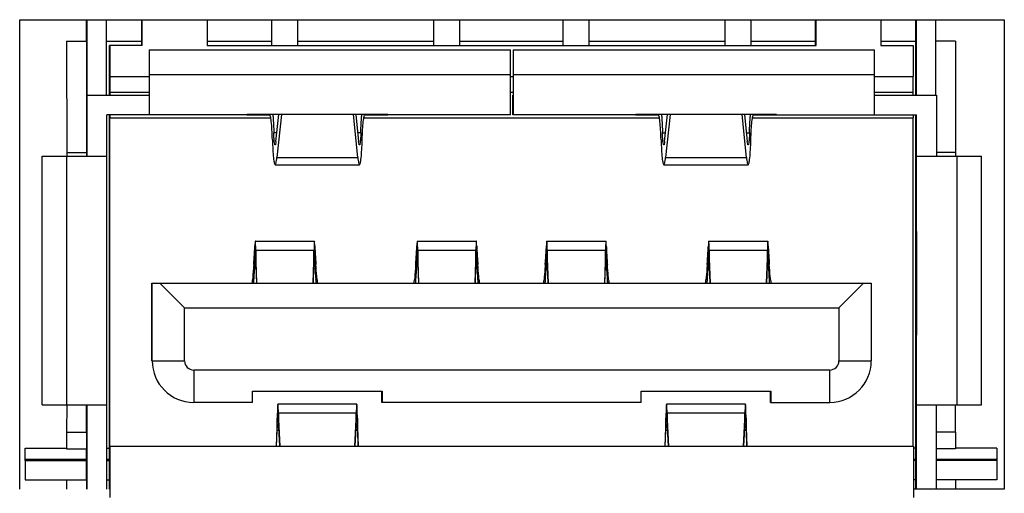
# Model space of a CAD drawing. Units: millimetres. Extents: x -10 to 410, y -12 to 285.
# Drawn here: x 108 to 112, y 238 to 239 of the extents above; entities that cross this region are included whole.
import ezdxf

# ---------------------------------------------------------------- set-up
doc = ezdxf.new("R2010")
doc.units = ezdxf.units.MM

msp = doc.modelspace()

# ---------------------------------------------------------------- linework, layer by layer
at = {"color": 5, "linetype": 'Continuous'}
for p, q in [((107.8633, 237.571), (107.8633, 239.456)), ((107.8633, 239.456), (111.8153, 239.456)), ((108.1308, 239.3694), (108.1308, 239.456)), ((108.1324, 239.456), (108.1324, 239.0743)), ((108.2117, 239.1536), (108.2117, 239.456)), ((108.3531, 239.352), (108.3531, 239.456)), ((108.3555, 239.352), (108.3555, 239.456)), ((108.6155, 239.456), (108.6155, 239.352)), ((108.8739, 239.456), (108.8739, 239.352)), ((108.9779, 239.456), (108.9779, 239.352)), ((109.5239, 239.456), (109.5239, 239.352)), ((109.6279, 239.456), (109.6279, 239.352)), ((110.0439, 239.456), (110.0439, 239.352)), ((110.1479, 239.456), (110.1479, 239.352)), ((110.6939, 239.456), (110.6939, 239.352)), ((110.7979, 239.456), (110.7979, 239.352)), ((111.0571, 239.352), (111.0571, 239.456)), ((111.0595, 239.352), (111.0595, 239.456)), ((111.3195, 239.456), (111.3195, 239.352)), ((111.4601, 239.1536), (111.4601, 239.456)), ((111.4617, 239.456), (111.4617, 239.1536)), ((111.541, 239.1536), (111.541, 239.456)), ((111.8153, 239.456), (111.8153, 237.571)), ((108.0515, 239.3694), (108.0519, 238.9079)), ((108.0515, 239.3694), (108.1308, 239.3694)), ((108.1308, 239.3694), (108.1312, 238.9079)), ((108.2117, 239.3694), (108.3531, 239.3694)), ((108.2231, 239.1536), (108.2231, 239.352)), ((108.3555, 239.352), (108.2231, 239.352)), ((108.2255, 239.352), (108.2255, 239.2277)), ((108.3824, 239.3343), (108.3824, 239.1536)), ((108.3824, 239.3343), (109.8332, 239.3343)), ((108.6155, 239.3694), (108.8733, 239.3694)), ((108.6155, 239.352), (111.0595, 239.352)), ((108.9774, 239.3694), (109.5233, 239.3694)), ((109.6274, 239.3694), (110.0433, 239.3694)), ((109.8332, 239.1548), (109.8332, 239.3343)), ((109.8436, 239.3343), (109.8436, 239.1536)), ((109.8436, 239.3343), (111.2944, 239.3343)), ((110.1474, 239.3694), (110.6933, 239.3694)), ((110.7974, 239.3694), (111.0571, 239.3694)), ((111.2944, 239.1536), (111.2944, 239.3343)), ((111.3195, 239.3694), (111.4601, 239.3694)), ((111.3195, 239.352), (111.4495, 239.352)), ((111.4495, 239.352), (111.4495, 239.2277)), ((111.6187, 239.3694), (111.541, 239.3694)), ((111.6187, 239.3694), (111.6191, 238.9079)), ((108.2248, 239.2277), (108.2248, 239.1536)), ((108.2255, 239.2277), (108.3824, 239.2277)), ((108.3824, 239.2355), (109.8332, 239.2355)), ((109.8332, 239.2277), (109.8436, 239.2277)), ((109.8436, 239.2355), (111.2944, 239.2355)), ((111.2944, 239.2277), (111.4495, 239.2277)), ((111.4488, 239.1536), (111.4488, 239.2277)), ((108.1325, 239.0743), (108.1325, 239.1536)), ((108.1325, 239.1536), (108.3823, 239.1536)), ((108.134, 238.9079), (108.134, 239.1536)), ((108.2248, 239.1653), (108.3824, 239.1653)), ((108.3824, 239.1536), (108.3823, 239.0743)), ((109.8331, 239.0798), (109.8332, 239.1548)), ((109.8332, 239.1653), (109.8435, 239.1653)), ((109.842, 239.0743), (109.842, 239.1536)), ((109.8435, 239.1536), (109.842, 239.1536)), ((109.8436, 239.1536), (109.8435, 239.0743)), ((111.2943, 239.0743), (111.2944, 239.1536)), ((111.2943, 239.1536), (111.5426, 239.1536)), ((111.2944, 239.1653), (111.4488, 239.1653)), ((111.5426, 239.1536), (111.5426, 238.9079)), ((108.1325, 239.0743), (108.1324, 239.0743)), ((108.2133, 237.571), (108.2133, 239.0743)), ((108.7754, 239.0743), (108.2133, 239.0743)), ((108.2231, 237.7355), (108.2231, 239.0743)), ((108.2247, 237.7431), (108.2247, 239.0613)), ((108.2248, 239.0743), (108.2248, 239.0613)), ((108.2248, 239.0613), (108.8711, 239.0613)), ((109.3403, 239.0748), (108.7764, 239.0748)), ((108.7764, 239.0743), (108.8664, 239.0743)), ((108.892, 238.9675), (108.9033, 239.0748)), ((108.9136, 239.0748), (108.8956, 238.9033)), ((109.2204, 238.9033), (109.2027, 239.0748)), ((109.2128, 239.0748), (109.2238, 238.9675)), ((109.2443, 239.0613), (110.4311, 239.0613)), ((109.249, 239.0743), (109.3403, 239.0743)), ((109.8331, 239.0743), (109.3413, 239.0743)), ((109.8331, 239.0743), (109.8331, 239.0798)), ((110.3354, 239.0743), (109.842, 239.0743)), ((110.9003, 239.0748), (110.3364, 239.0748)), ((110.3364, 239.0743), (110.4264, 239.0743)), ((110.452, 238.9675), (110.4633, 239.0748)), ((110.4736, 239.0748), (110.4556, 238.9033)), ((110.7804, 238.9033), (110.7627, 239.0748)), ((110.7728, 239.0748), (110.7838, 238.9675)), ((110.8043, 239.0613), (111.4488, 239.0613)), ((110.809, 239.0743), (110.9003, 239.0743)), ((110.9013, 239.0743), (111.4633, 239.0743)), ((111.4487, 239.0613), (111.4487, 237.7431)), ((111.4488, 239.0743), (111.4488, 239.0613)), ((111.4601, 237.7355), (111.4601, 239.0743)), ((111.4633, 237.571), (111.4633, 239.0743)), ((108.8957, 239.0022), (108.8831, 239.0022)), ((109.2325, 239.0022), (109.2202, 239.0022)), ((110.4431, 239.0022), (110.4557, 239.0022)), ((110.7802, 239.0022), (110.7925, 239.0022)), ((107.9534, 237.9095), (107.9534, 238.9079)), ((107.9534, 238.9079), (108.2133, 238.9079)), ((108.0519, 238.9222), (108.1312, 238.9222)), ((108.0522, 237.9095), (108.0522, 238.9079)), ((108.8956, 238.9033), (109.2204, 238.9033)), ((110.4556, 238.9033), (110.7804, 238.9033)), ((111.4633, 238.9079), (111.7234, 238.9079)), ((111.6191, 238.9222), (111.5426, 238.9222)), ((111.6246, 238.9079), (111.6246, 237.9095)), ((111.7234, 237.9095), (111.7234, 238.9079)), ((108.8886, 238.8736), (109.2272, 238.8736)), ((110.4486, 238.8736), (110.7872, 238.8736)), ((111.4623, 238.0326), (111.4623, 238.7614)), ((111.4624, 238.605), (111.4624, 238.189)), ((108.8076, 238.5482), (108.8077, 238.4888)), ((108.809, 238.5668), (109.0462, 238.5668)), ((109.0475, 238.5482), (109.0475, 238.4888)), ((109.4576, 238.5482), (109.4577, 238.4888)), ((109.459, 238.5668), (109.6962, 238.5668)), ((109.6975, 238.5482), (109.6975, 238.4888)), ((109.9776, 238.5482), (109.9777, 238.4888)), ((109.979, 238.5668), (110.2162, 238.5668)), ((110.2175, 238.5482), (110.2175, 238.4888)), ((110.6276, 238.5482), (110.6277, 238.4888)), ((110.629, 238.5668), (110.8662, 238.5668)), ((110.8675, 238.5482), (110.8675, 238.4888)), ((108.8157, 238.3978), (108.8109, 238.5286)), ((108.8109, 238.5286), (108.8109, 238.4659)), ((109.0445, 238.5286), (108.8109, 238.5286)), ((109.0445, 238.5286), (109.0399, 238.3978)), ((109.0444, 238.4659), (109.0445, 238.5286)), ((109.4657, 238.3978), (109.4609, 238.5286)), ((109.4609, 238.5286), (109.4609, 238.4659)), ((109.6945, 238.5286), (109.4609, 238.5286)), ((109.6945, 238.5286), (109.6899, 238.3978)), ((109.6944, 238.4659), (109.6945, 238.5286)), ((109.9857, 238.3978), (109.9809, 238.5286)), ((109.9809, 238.5286), (109.9809, 238.4659)), ((110.2145, 238.5286), (109.9809, 238.5286)), ((110.2145, 238.5286), (110.2099, 238.3978)), ((110.2144, 238.4659), (110.2145, 238.5286)), ((110.6357, 238.3978), (110.6309, 238.5286)), ((110.6309, 238.5286), (110.6309, 238.4659)), ((110.8645, 238.5286), (110.6309, 238.5286)), ((110.8645, 238.5286), (110.8599, 238.3978)), ((110.8644, 238.4659), (110.8645, 238.5286)), ((108.8071, 238.4681), (108.8077, 238.4776)), ((108.8077, 238.4776), (108.8104, 238.4776)), ((108.8109, 238.4659), (108.8134, 238.3978)), ((109.0421, 238.3978), (109.0444, 238.4659)), ((109.0449, 238.4776), (109.0475, 238.4776)), ((109.4571, 238.4681), (109.4577, 238.4776)), ((109.4577, 238.4776), (109.4604, 238.4776)), ((109.4609, 238.4659), (109.4634, 238.3978)), ((109.6921, 238.3978), (109.6944, 238.4659)), ((109.6949, 238.4776), (109.6975, 238.4776)), ((109.9771, 238.4681), (109.9777, 238.4776)), ((109.9777, 238.4776), (109.9804, 238.4776)), ((109.9809, 238.4659), (109.9834, 238.3978)), ((110.2121, 238.3978), (110.2144, 238.4659)), ((110.2149, 238.4776), (110.2175, 238.4776)), ((110.6271, 238.4681), (110.6277, 238.4776)), ((110.6277, 238.4776), (110.6304, 238.4776)), ((110.6309, 238.4659), (110.6334, 238.3978)), ((110.8621, 238.3978), (110.8644, 238.4659)), ((110.8649, 238.4776), (110.8675, 238.4776)), ((109.0485, 238.4587), (109.0491, 238.4494)), ((109.6985, 238.4587), (109.6991, 238.4494)), ((110.2185, 238.4587), (110.2191, 238.4494)), ((110.8685, 238.4587), (110.8691, 238.4494)), ((108.3937, 238.0858), (108.3937, 238.3978)), ((108.3937, 238.3978), (111.2812, 238.3978)), ((108.3952, 238.0858), (108.3952, 238.3978)), ((108.4264, 238.3978), (108.5253, 238.299)), ((111.1513, 238.299), (111.25, 238.3978)), ((111.2812, 238.3978), (111.2812, 238.0858)), ((108.5253, 238.0858), (108.5253, 238.299)), ((108.5253, 238.299), (111.1513, 238.299)), ((111.1513, 238.299), (111.1513, 238.0858)), ((108.3937, 238.0858), (108.3952, 238.0858)), ((108.3952, 238.0858), (108.5253, 238.0858)), ((111.1513, 238.0858), (111.2812, 238.0858)), ((108.5617, 238.0494), (108.5616, 237.9194)), ((111.1149, 238.0494), (108.5617, 238.0494)), ((111.1148, 237.9194), (111.1149, 238.0494)), ((108.7982, 237.9194), (108.7982, 237.9644)), ((108.7982, 237.9644), (109.3182, 237.9644)), ((109.3167, 237.9194), (109.3167, 237.9644)), ((109.3182, 237.9644), (109.3182, 237.9194)), ((110.3582, 237.9194), (110.3582, 237.9644)), ((110.3582, 237.9644), (110.8782, 237.9644)), ((110.8767, 237.9194), (110.8767, 237.9644)), ((110.8782, 237.9644), (110.8782, 237.9194)), ((108.7982, 237.9194), (108.5616, 237.9194)), ((109.2162, 237.9121), (108.8995, 237.9121)), ((110.3582, 237.9194), (109.3167, 237.9194)), ((110.7762, 237.9121), (110.4595, 237.9121)), ((110.8767, 237.9194), (111.1148, 237.9194)), ((107.9534, 237.9095), (108.2133, 237.9095)), ((108.0518, 237.9095), (108.0516, 237.8003)), ((108.1309, 237.8003), (108.1311, 237.9095)), ((108.134, 237.571), (108.134, 237.9095)), ((108.9089, 237.7431), (108.9018, 237.8758)), ((108.9018, 237.8758), (108.9018, 237.816)), ((109.2141, 237.8758), (108.9018, 237.8758)), ((109.2141, 237.8758), (109.2072, 237.7431)), ((109.2141, 237.816), (109.2141, 237.8758)), ((110.4689, 237.7431), (110.4618, 237.8758)), ((110.4618, 237.8758), (110.4618, 237.816)), ((110.7741, 237.8758), (110.4618, 237.8758)), ((110.7741, 237.8758), (110.7672, 237.7431)), ((110.7741, 237.816), (110.7741, 237.8758)), ((111.4633, 237.9095), (111.7234, 237.9095)), ((111.5426, 237.571), (111.5426, 237.9095)), ((111.6188, 237.8003), (111.619, 237.9095)), ((108.8968, 237.8562), (108.8926, 237.7431)), ((108.8969, 237.816), (108.8968, 237.8562)), ((109.2229, 237.7431), (109.2188, 237.8562)), ((109.2188, 237.8562), (109.2188, 237.816)), ((110.4568, 237.8562), (110.4526, 237.7431)), ((110.4569, 237.816), (110.4568, 237.8562)), ((110.7829, 237.7431), (110.7788, 237.8562)), ((110.7788, 237.8562), (110.7788, 237.816)), ((108.0516, 237.8003), (108.0516, 237.7336)), ((108.0516, 237.8003), (108.1309, 237.8003)), ((108.1309, 237.8003), (108.1309, 237.7336)), ((108.8945, 237.7431), (108.8969, 237.8061)), ((108.8969, 237.8061), (108.8977, 237.8222)), ((108.9023, 237.8061), (108.8969, 237.8061)), ((108.9018, 237.816), (108.9057, 237.7431)), ((109.2103, 237.7431), (109.2141, 237.816)), ((109.2188, 237.8061), (109.2136, 237.8061)), ((109.2188, 237.8061), (109.2211, 237.7431)), ((110.4545, 237.7431), (110.4569, 237.8061)), ((110.4569, 237.8061), (110.4577, 237.8222)), ((110.4623, 237.8061), (110.4569, 237.8061)), ((110.4618, 237.816), (110.4657, 237.7431)), ((110.7703, 237.7431), (110.7741, 237.816)), ((110.7788, 237.8061), (110.7736, 237.8061)), ((110.7788, 237.8061), (110.7811, 237.7431)), ((111.6188, 237.8003), (111.5426, 237.8003)), ((111.6188, 237.8003), (111.6188, 237.7336)), ((107.8854, 237.6863), (107.8852, 237.7355)), ((107.8852, 237.7355), (108.0516, 237.7355)), ((108.0516, 237.7336), (108.1309, 237.7336)), ((108.1311, 237.6863), (108.1309, 237.7336)), ((108.2133, 237.7355), (108.2232, 237.7355)), ((108.2234, 237.6863), (108.2232, 237.7355)), ((108.2247, 237.7431), (111.4504, 237.7431)), ((108.2264, 237.5377), (108.2264, 237.7431)), ((111.4504, 237.7431), (111.4504, 237.5377)), ((111.4602, 237.7355), (111.4504, 237.7355)), ((111.4604, 237.6863), (111.4602, 237.7355)), ((111.6188, 237.7336), (111.5426, 237.7336)), ((111.7852, 237.7355), (111.6188, 237.7355)), ((111.7852, 237.7355), (111.7854, 237.6863)), ((107.8854, 237.6916), (108.1311, 237.6916)), ((107.8854, 237.6863), (107.8854, 237.6083)), ((107.8854, 237.6863), (108.1311, 237.6863)), ((108.1311, 237.6083), (108.1311, 237.6863)), ((108.2133, 237.6916), (108.2234, 237.6916)), ((108.2133, 237.6863), (108.2234, 237.6863)), ((108.2234, 237.6083), (108.2234, 237.6863)), ((111.4504, 237.6916), (111.4604, 237.6916)), ((111.4604, 237.6863), (111.4504, 237.6863)), ((111.4604, 237.6083), (111.4604, 237.6863)), ((111.5426, 237.6916), (111.7854, 237.6916)), ((111.7854, 237.6863), (111.5426, 237.6863)), ((111.7854, 237.6863), (111.7854, 237.6083)), ((107.8854, 237.6083), (108.1311, 237.6083)), ((108.0516, 237.6083), (108.0516, 237.571)), ((108.1309, 237.6083), (108.1309, 237.571)), ((108.2133, 237.6083), (108.2234, 237.6083)), ((108.2231, 237.571), (108.2231, 237.6083)), ((111.4604, 237.6083), (111.4504, 237.6083)), ((111.4601, 237.571), (111.4601, 237.6083)), ((111.7854, 237.6083), (111.5426, 237.6083)), ((111.6188, 237.6083), (111.6188, 237.571)), ((111.8153, 237.571), (111.4504, 237.571))]:
    msp.add_line(p, q, dxfattribs=at)
for centre, radius, start, end in [((107.5161, 238.9823), 1.3668, 3.5762, 3.8892), ((110.627, 238.9823), 1.3943, 176.1881, 176.4948), ((109.0761, 238.9823), 1.3668, 3.5762, 3.8892), ((112.187, 238.9823), 1.3943, 176.1881, 176.4948), ((102.5866, 238.9158), 6.2319, 356.08855, 356.61844), ((108.9036, 238.5504), 0.096, 170.1927, 181.3364), ((108.9421, 238.5505), 0.1053, 358.7738, 8.9219), ((115.2241, 238.8915), 6.1861, 183.18135, 183.71505), ((103.2366, 238.9158), 6.2319, 356.08855, 356.61844), ((109.5536, 238.5504), 0.096, 170.1927, 181.3364), ((109.5921, 238.5505), 0.1053, 358.7738, 8.9219), ((115.8741, 238.8915), 6.1861, 183.18135, 183.71505), ((103.7566, 238.9158), 6.2319, 356.08855, 356.61844), ((110.0736, 238.5504), 0.096, 170.1927, 181.3364), ((110.1121, 238.5505), 0.1053, 358.7738, 8.9219), ((116.3941, 238.8915), 6.1861, 183.18135, 183.71505), ((104.4066, 238.9158), 6.2319, 356.08855, 356.61844), ((110.7236, 238.5504), 0.096, 170.1927, 181.3364), ((110.7621, 238.5505), 0.1053, 358.7738, 8.9219), ((117.0441, 238.8915), 6.1861, 183.18135, 183.71505), ((104.1744, 238.8092), 4.6405, 355.8474, 356.0646), ((101.9374, 238.8721), 6.8816, 356.47892, 356.63428), ((116.739, 238.8953), 7.7028, 183.10797, 183.24933), ((113.9447, 238.809), 4.9041, 183.7215, 183.927), ((104.8244, 238.8092), 4.6405, 355.8474, 356.0646), ((102.5874, 238.8721), 6.8816, 356.47892, 356.63428), ((117.389, 238.8953), 7.7028, 183.10797, 183.24933), ((114.5947, 238.809), 4.9041, 183.7215, 183.927), ((105.3444, 238.8092), 4.6405, 355.8474, 356.0646), ((103.1074, 238.8721), 6.8816, 356.47892, 356.63428), ((117.909, 238.8953), 7.7028, 183.10797, 183.24933), ((115.1147, 238.809), 4.9041, 183.7215, 183.927), ((105.9944, 238.8092), 4.6405, 355.8474, 356.0646), ((103.7574, 238.8721), 6.8816, 356.47892, 356.63428), ((118.559, 238.8953), 7.7028, 183.10797, 183.24933), ((115.7647, 238.809), 4.9041, 183.7215, 183.927), ((103.1516, 238.7965), 5.6651, 356.1317, 356.4878), ((115.2817, 238.8112), 6.2431, 183.3222, 183.64529), ((103.8016, 238.7965), 5.6651, 356.1317, 356.4878), ((115.9317, 238.8112), 6.2431, 183.3222, 183.64529), ((104.3216, 238.7965), 5.6651, 356.1317, 356.4878), ((116.4517, 238.8112), 6.2431, 183.3222, 183.64529), ((104.9716, 238.7965), 5.6651, 356.1317, 356.4878), ((117.1017, 238.8112), 6.2431, 183.3222, 183.64529), ((106.7325, 238.6019), 2.074, 354.3526, 354.7243), ((104.0203, 238.7379), 4.7943, 355.9324, 356.1301), ((114.1162, 238.7377), 5.0753, 183.6534, 183.8401), ((111.239, 238.6017), 2.1904, 184.9896, 185.3413), ((107.3825, 238.6019), 2.074, 354.3526, 354.7243), ((104.6703, 238.7379), 4.7943, 355.9324, 356.1301), ((114.7662, 238.7377), 5.0753, 183.6534, 183.8401), ((111.889, 238.6017), 2.1904, 184.9896, 185.3413), ((107.9025, 238.6019), 2.074, 354.3526, 354.7243), ((105.1903, 238.7379), 4.7943, 355.9324, 356.1301), ((115.2862, 238.7377), 5.0753, 183.6534, 183.8401), ((112.409, 238.6017), 2.1904, 184.9896, 185.3413), ((108.5525, 238.6019), 2.074, 354.3526, 354.7243), ((105.8403, 238.7379), 4.7943, 355.9324, 356.1301), ((115.9362, 238.7377), 5.0753, 183.6534, 183.8401), ((113.059, 238.6017), 2.1904, 184.9896, 185.3413), ((108.5616, 238.0858), 0.1664, 180, 270), ((108.5617, 238.0858), 0.0364, 179.999, 270.0009), ((111.1148, 238.0858), 0.1664, 270, 0), ((111.1149, 238.0858), 0.0364, 269.9991, 0.001), ((108.5136, 237.7808), 0.7057, 2.0614, 2.5471), ((110.0736, 237.7808), 0.7057, 2.0614, 2.5471)]:
    msp.add_arc(centre, radius, start, end, dxfattribs=at)
for centre, ratio, start_param, end_param in [((108.7754, 239.2355), 0.076264, -3.141593, -3.06086), ((109.3413, 239.2355), 0.074743, -3.222325, -3.141593), ((110.3354, 239.2355), 0.076264, -3.141593, -3.06086), ((110.9013, 239.2355), 0.074743, -3.222325, -3.141593)]:
    msp.add_ellipse(centre, major_axis=(0, 0.1612), ratio=ratio, start_param=start_param, end_param=end_param, dxfattribs=at)
for points, knots in [([(108.8775, 238.974), (108.8771, 238.9876), (108.8761, 239.0119), (108.874, 239.0402), (108.8718, 239.0576), (108.8702, 239.0664), (108.8689, 239.0714), (108.8672, 239.0743), (108.8663, 239.0743)], [0, 0, 0, 0, 0.401355, 0.717511, 0.834694, 0.921093, 0.975405, 1, 1, 1, 1]), ([(108.8802, 239.0675), (108.8805, 239.0625), (108.8818, 239.0407), (108.8826, 239.019), (108.8831, 239.0022)], [0, 0, 0, 0, 0.231791, 1, 1, 1, 1]), ([(109.2325, 239.0022), (109.2327, 239.008), (109.2334, 239.0298), (109.2344, 239.0516), (109.2354, 239.0675)], [0, 0, 0, 0, 0.266352, 1, 1, 1, 1]), ([(109.2381, 238.974), (109.2385, 238.9876), (109.2394, 239.0119), (109.2415, 239.0402), (109.2436, 239.0576), (109.2453, 239.0664), (109.2465, 239.0714), (109.2482, 239.0743), (109.249, 239.0743)], [0, 0, 0, 0, 0.401614, 0.717811, 0.834952, 0.921304, 0.975595, 1, 1, 1, 1]), ([(110.4375, 238.974), (110.4371, 238.9876), (110.4361, 239.0119), (110.434, 239.0402), (110.4318, 239.0576), (110.4302, 239.0664), (110.4289, 239.0714), (110.4272, 239.0743), (110.4263, 239.0743)], [0, 0, 0, 0, 0.401355, 0.717511, 0.834694, 0.921093, 0.975405, 1, 1, 1, 1]), ([(110.4402, 239.0675), (110.4405, 239.0625), (110.4418, 239.0407), (110.4426, 239.019), (110.4431, 239.0022)], [0, 0, 0, 0, 0.231791, 1, 1, 1, 1]), ([(110.7925, 239.0022), (110.7927, 239.008), (110.7934, 239.0298), (110.7944, 239.0516), (110.7954, 239.0675)], [0, 0, 0, 0, 0.266352, 1, 1, 1, 1]), ([(110.7981, 238.974), (110.7985, 238.9876), (110.7994, 239.0119), (110.8015, 239.0402), (110.8036, 239.0576), (110.8053, 239.0664), (110.8065, 239.0714), (110.8082, 239.0743), (110.809, 239.0743)], [0, 0, 0, 0, 0.401614, 0.717811, 0.834952, 0.921304, 0.975595, 1, 1, 1, 1]), ([(108.8886, 238.9529), (108.8882, 238.9529), (108.8873, 238.9543), (108.8863, 238.9585), (108.8849, 238.9684), (108.8838, 238.9835), (108.8833, 238.9955), (108.8831, 239.0022)], [0, 0, 0, 0, 0.024369, 0.078582, 0.281861, 0.598055, 1, 1, 1, 1]), ([(109.2325, 239.0022), (109.2324, 238.9955), (109.2319, 238.9835), (109.2308, 238.9684), (109.2295, 238.9585), (109.2284, 238.9543), (109.2276, 238.9529), (109.2272, 238.9529)], [0, 0, 0, 0, 0.402165, 0.718482, 0.921756, 0.975878, 1, 1, 1, 1]), ([(110.4486, 238.9529), (110.4482, 238.9529), (110.4473, 238.9543), (110.4463, 238.9585), (110.4449, 238.9684), (110.4438, 238.9835), (110.4433, 238.9955), (110.4431, 239.0022)], [0, 0, 0, 0, 0.024369, 0.078582, 0.281861, 0.598055, 1, 1, 1, 1]), ([(110.7925, 239.0022), (110.7924, 238.9955), (110.7919, 238.9835), (110.7908, 238.9684), (110.7895, 238.9585), (110.7884, 238.9543), (110.7876, 238.9529), (110.7872, 238.9529)], [0, 0, 0, 0, 0.402165, 0.718482, 0.921756, 0.975878, 1, 1, 1, 1]), ([(108.8775, 238.974), (108.8779, 238.9603), (108.8788, 238.9361), (108.881, 238.9077), (108.8831, 238.8903), (108.8848, 238.8815), (108.8861, 238.8765), (108.8877, 238.8736), (108.8886, 238.8736)], [0, 0, 0, 0, 0.401331, 0.717413, 0.834516, 0.920907, 0.975335, 1, 1, 1, 1]), ([(108.892, 238.9675), (108.8916, 238.9639), (108.891, 238.959), (108.8899, 238.9545), (108.889, 238.9529), (108.8886, 238.9529)], [0, 0, 0, 0, 0.719948, 0.913168, 1, 1, 1, 1]), ([(109.2272, 238.9529), (109.2267, 238.9529), (109.2259, 238.9545), (109.2248, 238.959), (109.2242, 238.9639), (109.2238, 238.9675)], [0, 0, 0, 0, 0.086171, 0.279343, 1, 1, 1, 1]), ([(109.2272, 238.8736), (109.228, 238.8736), (109.2297, 238.8765), (109.2309, 238.8815), (109.2326, 238.8903), (109.2346, 238.9077), (109.2367, 238.9361), (109.2377, 238.9603), (109.2381, 238.974)], [0, 0, 0, 0, 0.02443, 0.078779, 0.165153, 0.282276, 0.598479, 1, 1, 1, 1]), ([(110.4375, 238.974), (110.4379, 238.9603), (110.4388, 238.9361), (110.441, 238.9077), (110.4431, 238.8903), (110.4448, 238.8815), (110.4461, 238.8765), (110.4477, 238.8736), (110.4486, 238.8736)], [0, 0, 0, 0, 0.401331, 0.717413, 0.834516, 0.920907, 0.975335, 1, 1, 1, 1]), ([(110.452, 238.9675), (110.4516, 238.9639), (110.451, 238.959), (110.4499, 238.9545), (110.449, 238.9529), (110.4486, 238.9529)], [0, 0, 0, 0, 0.719948, 0.913168, 1, 1, 1, 1]), ([(110.7872, 238.9529), (110.7867, 238.9529), (110.7859, 238.9545), (110.7848, 238.959), (110.7842, 238.9639), (110.7838, 238.9675)], [0, 0, 0, 0, 0.086171, 0.279343, 1, 1, 1, 1]), ([(110.7872, 238.8736), (110.788, 238.8736), (110.7897, 238.8765), (110.7909, 238.8815), (110.7926, 238.8903), (110.7946, 238.9077), (110.7967, 238.9361), (110.7977, 238.9603), (110.7981, 238.974)], [0, 0, 0, 0, 0.02443, 0.078779, 0.165153, 0.282276, 0.598479, 1, 1, 1, 1]), ([(108.8886, 238.8736), (108.8895, 238.8736), (108.8912, 238.8768), (108.8925, 238.8821), (108.8943, 238.8917), (108.8951, 238.899), (108.8956, 238.9033)], [0, 0, 0, 0, 0.086063, 0.27887, 0.58522, 1, 1, 1, 1]), ([(109.2204, 238.9033), (109.2208, 238.899), (109.2216, 238.8917), (109.2233, 238.8821), (109.2246, 238.8768), (109.2263, 238.8736), (109.2272, 238.8736)], [0, 0, 0, 0, 0.415278, 0.721891, 0.914637, 1, 1, 1, 1]), ([(110.4486, 238.8736), (110.4495, 238.8736), (110.4512, 238.8768), (110.4525, 238.8821), (110.4543, 238.8917), (110.4551, 238.899), (110.4556, 238.9033)], [0, 0, 0, 0, 0.086063, 0.27887, 0.58522, 1, 1, 1, 1]), ([(110.7804, 238.9033), (110.7808, 238.899), (110.7816, 238.8917), (110.7833, 238.8821), (110.7846, 238.8768), (110.7863, 238.8736), (110.7872, 238.8736)], [0, 0, 0, 0, 0.415278, 0.721891, 0.914637, 1, 1, 1, 1]), ([(108.8109, 238.5286), (108.8108, 238.5341), (108.8106, 238.5435), (108.8102, 238.5545), (108.8098, 238.5608), (108.8096, 238.5641), (108.8093, 238.5656), (108.8092, 238.5668), (108.809, 238.5668)], [0, 0, 0, 0, 0.427986, 0.742028, 0.853556, 0.933833, 0.982505, 1, 1, 1, 1]), ([(109.0462, 238.5668), (109.046, 238.5668), (109.046, 238.5655), (109.0456, 238.5641), (109.0455, 238.5608), (109.0451, 238.5545), (109.0448, 238.5435), (109.0446, 238.5341), (109.0445, 238.5286)], [0, 0, 0, 0, 0.017276, 0.06589, 0.146157, 0.257703, 0.571845, 1, 1, 1, 1]), ([(109.4609, 238.5286), (109.4608, 238.5341), (109.4606, 238.5435), (109.4602, 238.5545), (109.4598, 238.5608), (109.4596, 238.5641), (109.4593, 238.5656), (109.4592, 238.5668), (109.459, 238.5668)], [0, 0, 0, 0, 0.427986, 0.742028, 0.853556, 0.933833, 0.982505, 1, 1, 1, 1]), ([(109.6962, 238.5668), (109.696, 238.5668), (109.696, 238.5655), (109.6956, 238.5641), (109.6955, 238.5608), (109.6951, 238.5545), (109.6948, 238.5435), (109.6946, 238.5341), (109.6945, 238.5286)], [0, 0, 0, 0, 0.017276, 0.06589, 0.146157, 0.257703, 0.571845, 1, 1, 1, 1]), ([(109.9809, 238.5286), (109.9808, 238.5341), (109.9806, 238.5435), (109.9802, 238.5545), (109.9798, 238.5608), (109.9796, 238.5641), (109.9793, 238.5656), (109.9792, 238.5668), (109.979, 238.5668)], [0, 0, 0, 0, 0.427986, 0.742028, 0.853556, 0.933833, 0.982505, 1, 1, 1, 1]), ([(110.2162, 238.5668), (110.216, 238.5668), (110.216, 238.5655), (110.2156, 238.5641), (110.2155, 238.5608), (110.2151, 238.5545), (110.2148, 238.5435), (110.2146, 238.5341), (110.2145, 238.5286)], [0, 0, 0, 0, 0.017276, 0.06589, 0.146157, 0.257703, 0.571845, 1, 1, 1, 1]), ([(110.6309, 238.5286), (110.6308, 238.5341), (110.6306, 238.5435), (110.6302, 238.5545), (110.6298, 238.5608), (110.6296, 238.5641), (110.6293, 238.5656), (110.6292, 238.5668), (110.629, 238.5668)], [0, 0, 0, 0, 0.427986, 0.742028, 0.853556, 0.933833, 0.982505, 1, 1, 1, 1]), ([(110.8662, 238.5668), (110.866, 238.5668), (110.866, 238.5655), (110.8656, 238.5641), (110.8655, 238.5608), (110.8651, 238.5545), (110.8648, 238.5435), (110.8646, 238.5341), (110.8645, 238.5286)], [0, 0, 0, 0, 0.017276, 0.06589, 0.146157, 0.257703, 0.571845, 1, 1, 1, 1]), ([(108.8027, 238.4731), (108.8023, 238.4676), (108.8008, 238.4469), (108.7991, 238.4262), (108.7977, 238.4112)], [0, 0, 0, 0, 0.269951, 1, 1, 1, 1]), ([(108.8077, 238.4776), (108.8078, 238.4793), (108.808, 238.482), (108.8082, 238.4857), (108.8086, 238.4874), (108.8088, 238.4888), (108.809, 238.4888)], [0, 0, 0, 0, 0.428531, 0.740111, 0.930196, 1, 1, 1, 1]), ([(108.809, 238.4888), (108.8095, 238.4888), (108.8094, 238.4858), (108.8103, 238.4824), (108.8105, 238.4747), (108.8108, 238.4692), (108.8109, 238.4659)], [0, 0, 0, 0, 0.067696, 0.259611, 0.573348, 1, 1, 1, 1]), ([(109.0444, 238.4659), (109.0445, 238.4692), (109.0449, 238.4747), (109.045, 238.4824), (109.0458, 238.4858), (109.0457, 238.4888), (109.0462, 238.4888)], [0, 0, 0, 0, 0.426876, 0.740739, 0.932646, 1, 1, 1, 1]), ([(109.0462, 238.4888), (109.0465, 238.4888), (109.0466, 238.4874), (109.047, 238.4857), (109.0472, 238.482), (109.0474, 238.4793), (109.0475, 238.4776)], [0, 0, 0, 0, 0.069144, 0.259205, 0.571027, 1, 1, 1, 1]), ([(109.0569, 238.4112), (109.0565, 238.4159), (109.0547, 238.4366), (109.0532, 238.4572), (109.0521, 238.4731)], [0, 0, 0, 0, 0.229954, 1, 1, 1, 1]), ([(109.4527, 238.4731), (109.4523, 238.4676), (109.4508, 238.4469), (109.4491, 238.4262), (109.4477, 238.4112)], [0, 0, 0, 0, 0.269951, 1, 1, 1, 1]), ([(109.4577, 238.4776), (109.4578, 238.4793), (109.458, 238.482), (109.4582, 238.4857), (109.4586, 238.4874), (109.4588, 238.4888), (109.459, 238.4888)], [0, 0, 0, 0, 0.428531, 0.740111, 0.930196, 1, 1, 1, 1]), ([(109.459, 238.4888), (109.4595, 238.4888), (109.4594, 238.4858), (109.4603, 238.4824), (109.4605, 238.4747), (109.4608, 238.4692), (109.4609, 238.4659)], [0, 0, 0, 0, 0.067696, 0.259611, 0.573348, 1, 1, 1, 1]), ([(109.6944, 238.4659), (109.6945, 238.4692), (109.6949, 238.4747), (109.695, 238.4824), (109.6958, 238.4858), (109.6957, 238.4888), (109.6962, 238.4888)], [0, 0, 0, 0, 0.426876, 0.740739, 0.932646, 1, 1, 1, 1]), ([(109.6962, 238.4888), (109.6965, 238.4888), (109.6966, 238.4874), (109.697, 238.4857), (109.6972, 238.482), (109.6974, 238.4793), (109.6975, 238.4776)], [0, 0, 0, 0, 0.069144, 0.259205, 0.571027, 1, 1, 1, 1]), ([(109.7069, 238.4112), (109.7065, 238.4159), (109.7047, 238.4366), (109.7032, 238.4572), (109.7021, 238.4731)], [0, 0, 0, 0, 0.229954, 1, 1, 1, 1]), ([(109.9727, 238.4731), (109.9723, 238.4676), (109.9708, 238.4469), (109.9691, 238.4262), (109.9677, 238.4112)], [0, 0, 0, 0, 0.269951, 1, 1, 1, 1]), ([(109.9777, 238.4776), (109.9778, 238.4793), (109.978, 238.482), (109.9782, 238.4857), (109.9786, 238.4874), (109.9788, 238.4888), (109.979, 238.4888)], [0, 0, 0, 0, 0.428531, 0.740111, 0.930196, 1, 1, 1, 1]), ([(109.979, 238.4888), (109.9795, 238.4888), (109.9794, 238.4858), (109.9803, 238.4824), (109.9805, 238.4747), (109.9808, 238.4692), (109.9809, 238.4659)], [0, 0, 0, 0, 0.067696, 0.259611, 0.573348, 1, 1, 1, 1]), ([(110.2144, 238.4659), (110.2145, 238.4692), (110.2148, 238.4747), (110.215, 238.4824), (110.2158, 238.4858), (110.2157, 238.4888), (110.2162, 238.4888)], [0, 0, 0, 0, 0.426876, 0.740739, 0.932646, 1, 1, 1, 1]), ([(110.2162, 238.4888), (110.2165, 238.4888), (110.2166, 238.4874), (110.217, 238.4857), (110.2172, 238.482), (110.2174, 238.4793), (110.2175, 238.4776)], [0, 0, 0, 0, 0.069144, 0.259205, 0.571027, 1, 1, 1, 1]), ([(110.2269, 238.4112), (110.2265, 238.4159), (110.2247, 238.4366), (110.2232, 238.4572), (110.2221, 238.4731)], [0, 0, 0, 0, 0.229954, 1, 1, 1, 1]), ([(110.6227, 238.4731), (110.6223, 238.4676), (110.6208, 238.4469), (110.6191, 238.4262), (110.6177, 238.4112)], [0, 0, 0, 0, 0.269951, 1, 1, 1, 1]), ([(110.6277, 238.4776), (110.6278, 238.4793), (110.628, 238.482), (110.6282, 238.4857), (110.6286, 238.4874), (110.6288, 238.4888), (110.629, 238.4888)], [0, 0, 0, 0, 0.428531, 0.740111, 0.930196, 1, 1, 1, 1]), ([(110.629, 238.4888), (110.6295, 238.4888), (110.6294, 238.4858), (110.6303, 238.4824), (110.6305, 238.4747), (110.6308, 238.4692), (110.6309, 238.4659)], [0, 0, 0, 0, 0.067696, 0.259611, 0.573348, 1, 1, 1, 1]), ([(110.8644, 238.4659), (110.8645, 238.4692), (110.8648, 238.4747), (110.865, 238.4824), (110.8658, 238.4858), (110.8657, 238.4888), (110.8662, 238.4888)], [0, 0, 0, 0, 0.426876, 0.740739, 0.932646, 1, 1, 1, 1]), ([(110.8662, 238.4888), (110.8665, 238.4888), (110.8666, 238.4874), (110.867, 238.4857), (110.8672, 238.482), (110.8674, 238.4793), (110.8675, 238.4776)], [0, 0, 0, 0, 0.069144, 0.259205, 0.571027, 1, 1, 1, 1]), ([(110.8769, 238.4112), (110.8765, 238.4159), (110.8747, 238.4366), (110.8732, 238.4572), (110.8721, 238.4731)], [0, 0, 0, 0, 0.229954, 1, 1, 1, 1]), ([(108.8995, 237.9121), (108.8992, 237.9121), (108.8991, 237.9102), (108.8986, 237.908), (108.8984, 237.9031), (108.898, 237.8969), (108.8977, 237.8888), (108.8972, 237.8751), (108.897, 237.864), (108.8968, 237.8562)], [0, 0, 0, 0, 0.017953, 0.068062, 0.150301, 0.263883, 0.407504, 0.579617, 1, 1, 1, 1]), ([(108.9018, 237.8758), (108.9017, 237.881), (108.9014, 237.8899), (108.9009, 237.9004), (108.9005, 237.9064), (108.9003, 237.9095), (108.8999, 237.911), (108.8998, 237.9121), (108.8995, 237.9121)], [0, 0, 0, 0, 0.425642, 0.739914, 0.851831, 0.932596, 0.981719, 1, 1, 1, 1]), ([(109.2162, 237.9121), (109.216, 237.9121), (109.2159, 237.9109), (109.2156, 237.9095), (109.2153, 237.9064), (109.2149, 237.9004), (109.2145, 237.8899), (109.2142, 237.881), (109.2141, 237.8758)], [0, 0, 0, 0, 0.018036, 0.06709, 0.147843, 0.25978, 0.574167, 1, 1, 1, 1]), ([(109.2188, 237.8562), (109.2186, 237.864), (109.2184, 237.8751), (109.218, 237.8888), (109.2177, 237.8969), (109.2173, 237.9031), (109.2171, 237.908), (109.2166, 237.9102), (109.2166, 237.9121), (109.2162, 237.9121)], [0, 0, 0, 0, 0.420508, 0.592668, 0.736319, 0.849916, 0.932148, 0.982214, 1, 1, 1, 1]), ([(110.4595, 237.9121), (110.4592, 237.9121), (110.4591, 237.9102), (110.4586, 237.908), (110.4584, 237.9031), (110.458, 237.8969), (110.4577, 237.8888), (110.4572, 237.8751), (110.457, 237.864), (110.4568, 237.8562)], [0, 0, 0, 0, 0.017953, 0.068062, 0.150301, 0.263883, 0.407504, 0.579617, 1, 1, 1, 1]), ([(110.4618, 237.8758), (110.4617, 237.881), (110.4614, 237.8899), (110.4609, 237.9004), (110.4605, 237.9064), (110.4603, 237.9095), (110.4599, 237.911), (110.4598, 237.9121), (110.4595, 237.9121)], [0, 0, 0, 0, 0.425642, 0.739914, 0.851831, 0.932596, 0.981719, 1, 1, 1, 1]), ([(110.7762, 237.9121), (110.776, 237.9121), (110.7759, 237.9109), (110.7756, 237.9095), (110.7753, 237.9064), (110.7749, 237.9004), (110.7745, 237.8899), (110.7742, 237.881), (110.7741, 237.8758)], [0, 0, 0, 0, 0.018036, 0.06709, 0.147843, 0.25978, 0.574167, 1, 1, 1, 1]), ([(110.7788, 237.8562), (110.7786, 237.864), (110.7784, 237.8751), (110.778, 237.8888), (110.7777, 237.8969), (110.7773, 237.9031), (110.7771, 237.908), (110.7766, 237.9102), (110.7766, 237.9121), (110.7762, 237.9121)], [0, 0, 0, 0, 0.420508, 0.592668, 0.736319, 0.849916, 0.932148, 0.982214, 1, 1, 1, 1]), ([(108.8977, 237.8222), (108.8978, 237.8239), (108.8981, 237.8268), (108.8985, 237.8307), (108.8989, 237.8327), (108.8992, 237.8341), (108.8995, 237.8341)], [0, 0, 0, 0, 0.424298, 0.734429, 0.925408, 1, 1, 1, 1]), ([(108.8995, 237.8341), (108.9, 237.8341), (108.9003, 237.8318), (108.9009, 237.829), (108.9014, 237.8229), (108.9017, 237.8185), (108.9018, 237.816)], [0, 0, 0, 0, 0.071891, 0.264815, 0.577741, 1, 1, 1, 1]), ([(109.2141, 237.816), (109.2142, 237.8185), (109.2145, 237.8229), (109.2149, 237.829), (109.2155, 237.8318), (109.2158, 237.8341), (109.2162, 237.8341)], [0, 0, 0, 0, 0.422553, 0.735645, 0.928554, 1, 1, 1, 1]), ([(109.2162, 237.8341), (109.2168, 237.8341), (109.217, 237.8313), (109.2177, 237.8279), (109.2181, 237.8205), (109.2184, 237.8152), (109.2186, 237.8121)], [0, 0, 0, 0, 0.070974, 0.264804, 0.578059, 1, 1, 1, 1]), ([(110.4577, 237.8222), (110.4578, 237.8239), (110.4581, 237.8268), (110.4585, 237.8307), (110.4589, 237.8327), (110.4592, 237.8341), (110.4595, 237.8341)], [0, 0, 0, 0, 0.424298, 0.734429, 0.925408, 1, 1, 1, 1]), ([(110.4595, 237.8341), (110.46, 237.8341), (110.4603, 237.8318), (110.4609, 237.829), (110.4614, 237.8229), (110.4617, 237.8185), (110.4618, 237.816)], [0, 0, 0, 0, 0.071891, 0.264815, 0.577741, 1, 1, 1, 1]), ([(110.7741, 237.816), (110.7742, 237.8185), (110.7745, 237.8229), (110.7749, 237.829), (110.7755, 237.8318), (110.7758, 237.8341), (110.7762, 237.8341)], [0, 0, 0, 0, 0.422553, 0.735645, 0.928554, 1, 1, 1, 1]), ([(110.7762, 237.8341), (110.7768, 237.8341), (110.777, 237.8313), (110.7777, 237.8279), (110.7781, 237.8205), (110.7784, 237.8152), (110.7786, 237.8121)], [0, 0, 0, 0, 0.070974, 0.264804, 0.578059, 1, 1, 1, 1])]:
    msp.add_open_spline(points, degree=3, knots=knots, dxfattribs=at)

doc.saveas('drawing.dxf')
